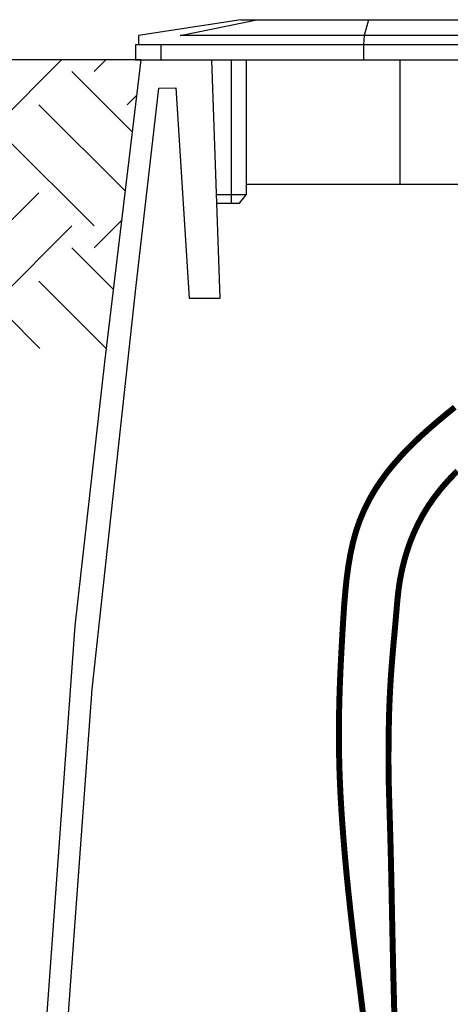
# Model space of a CAD drawing. Extents: x 0 to 16.5, y 0 to 10.4.
# Drawn here: x 2.2 to 3.2, y 6.6 to 8.8 of the extents above; entities that cross this region are included whole.
import ezdxf

# ---------------------------------------------------------------- set-up
doc = ezdxf.new("R2010")
doc.units = 0
doc.header["$MEASUREMENT"] = 0
doc.layers.get('0').update_dxf_attribs({"linetype": 'CONTINUOUS'})
doc.layers.add('image', color=7, linetype='CONTINUOUS')

# ---------------------------------------------------------------- blocks, each defined once
blk = doc.blocks.new('valvebox')
h = blk.add_hatch()
h.set_pattern_fill('EARTH', color=256, scale=1.069242, angle=45, style=0)
h.set_pattern_definition([(45, (20.69264, 0.94097), (4e-17, 0.378034), [0.26731, -0.26731]), (45, (20.62176, 1.01185), (4e-17, 0.378034), [0.26731, -0.26731]), (45, (20.55088, 1.08273), (4e-17, 0.378034), [0.26731, -0.26731]), (135, (20.55088, 1.13), (-0.378034, 8e-17), [0.26731, -0.26731]), (135, (20.62176, 1.20087), (-0.378034, 8e-17), [0.26731, -0.26731]), (135, (20.69264, 1.27175), (-0.378034, 8e-17), [0.26731, -0.26731])])
h.paths.add_polyline_path([(21.9022, 8.6728), (21.0216, 8.6728), (21.019, 8.5627), (21.143, 8.3122), (21.404, 8.0694), (21.8272, 8.0471)])
for p, q in [((22.1163, 8.759), (21.8969, 8.7248)), ((21.9861, 8.7248), (22.1506, 8.759)), ((22.1163, 8.759), (26.7711, 8.759)), ((22.3897, 8.759), (22.38, 8.7248)), ((21.8969, 8.7248), (21.8971, 8.7052)), ((26.9013, 8.7248), (21.9861, 8.7248)), ((22.38, 8.7248), (22.3789, 8.7052)), ((26.9986, 8.7052), (21.8908, 8.7052)), ((21.8908, 8.7052), (21.8908, 8.6728)), ((21.9447, 8.7052), (21.9447, 8.6728)), ((22.3789, 8.7052), (22.3789, 8.6728)), ((21.9022, 8.6728), (20.9389, 8.6728)), ((21.9022, 8.6728), (21.8246, 8.0252)), ((21.8908, 8.6728), (26.9966, 8.6728)), ((22.0716, 8.1623), (22.0538, 8.6728)), ((22.0955, 8.6728), (22.0955, 8.3656)), ((22.1278, 8.6728), (22.1278, 8.4064)), ((22.4562, 8.6728), (22.4562, 8.4064)), ((21.891, 8.1825), (21.9408, 8.6122)), ((21.9408, 8.6122), (21.9773, 8.6126)), ((21.9773, 8.6126), (22.0055, 8.1623)), ((22.1278, 8.4064), (26.4331, 8.4064)), ((22.1278, 8.4064), (22.1278, 8.3838)), ((22.1278, 8.3838), (22.0638, 8.3838)), ((22.1136, 8.3656), (22.1278, 8.3838)), ((22.0645, 8.3656), (22.1136, 8.3656)), ((21.798, 7.3237), (21.891, 8.1825)), ((22.0055, 8.1623), (22.0716, 8.1623)), ((21.8246, 8.0252), (21.7607, 7.4597)), ((21.7607, 7.4597), (21.6928, 6.5199)), ((21.7256, 6.3355), (21.798, 7.3237))]:
    blk.add_line(p, q)

msp = doc.modelspace()

# ---------------------------------------------------------------- linework, layer by layer
at = {"layer": 'image', "color": 5, "const_width": 0.0128}
for points in [[(3.1779, 7.9243), (3.1584, 7.9085), (3.139, 7.8923), (3.1198, 7.8756), (3.1011, 7.8586), (3.0831, 7.8412), (3.0658, 7.8233), (3.0495, 7.805), (3.0341, 7.7863), (3.0199, 7.7669), (3.0068, 7.747), (2.9948, 7.7263), (2.9841, 7.7048), (2.9747, 7.6825), (2.9666, 7.6592), (2.9599, 7.6349), (2.9544, 7.6097), (2.9499, 7.5833), (2.9462, 7.556), (2.9433, 7.5275), (2.9409, 7.4979), (2.9389, 7.4673), (2.937, 7.4355), (2.9352, 7.4025), (2.9334, 7.3683), (2.9319, 7.333), (2.9307, 7.2964), (2.9299, 7.2586), (2.9297, 7.2194), (2.9301, 7.179), (2.9312, 7.1373), (2.9331, 7.0943), (2.9357, 7.0506), (2.9389, 7.007), (2.9425, 6.964), (2.9463, 6.9223), (2.9503, 6.8826), (2.9543, 6.8455), (2.9581, 6.8118), (2.9616, 6.7817), (2.965, 6.7544), (2.9683, 6.7283), (2.9716, 6.7022), (2.9751, 6.6749), (2.9788, 6.6448), (2.983, 6.6107)], [(3.1834, 7.788), (3.1653, 7.7691), (3.1486, 7.7501), (3.1337, 7.7309), (3.1204, 7.7117), (3.1088, 7.6925), (3.0987, 7.6733), (3.09, 7.6545), (3.0825, 7.636), (3.0763, 7.6181), (3.0711, 7.6009), (3.0668, 7.5845), (3.0633, 7.5689), (3.0605, 7.5541), (3.0583, 7.5398), (3.0565, 7.5259), (3.055, 7.5119), (3.0538, 7.4979), (3.0526, 7.4835), (3.0513, 7.4685), (3.0499, 7.4528), (3.0484, 7.4362), (3.0468, 7.4189), (3.0452, 7.4007), (3.0436, 7.3817), (3.0421, 7.3619), (3.0406, 7.3413), (3.0394, 7.3197), (3.0383, 7.2974), (3.0374, 7.2745), (3.0368, 7.2512), (3.0363, 7.2277), (3.036, 7.2044), (3.0359, 7.1815), (3.0359, 7.1593), (3.0362, 7.1379), (3.0365, 7.1174), (3.037, 7.0968), (3.0377, 7.0748), (3.0384, 7.0502), (3.0393, 7.0218), (3.0402, 6.9882), (3.0412, 6.9483), (3.0422, 6.9008), (3.0433, 6.8449), (3.0446, 6.7816), (3.0461, 6.7123), (3.048, 6.6384), (3.0504, 6.5614)]]:
    msp.add_lwpolyline(points, dxfattribs=at)

# ---------------------------------------------------------------- block references
at = {"layer": 'image'}
msp.add_blockref('valvebox', (-19.3963, -0.004), dxfattribs=at)

doc.saveas('drawing.dxf')
